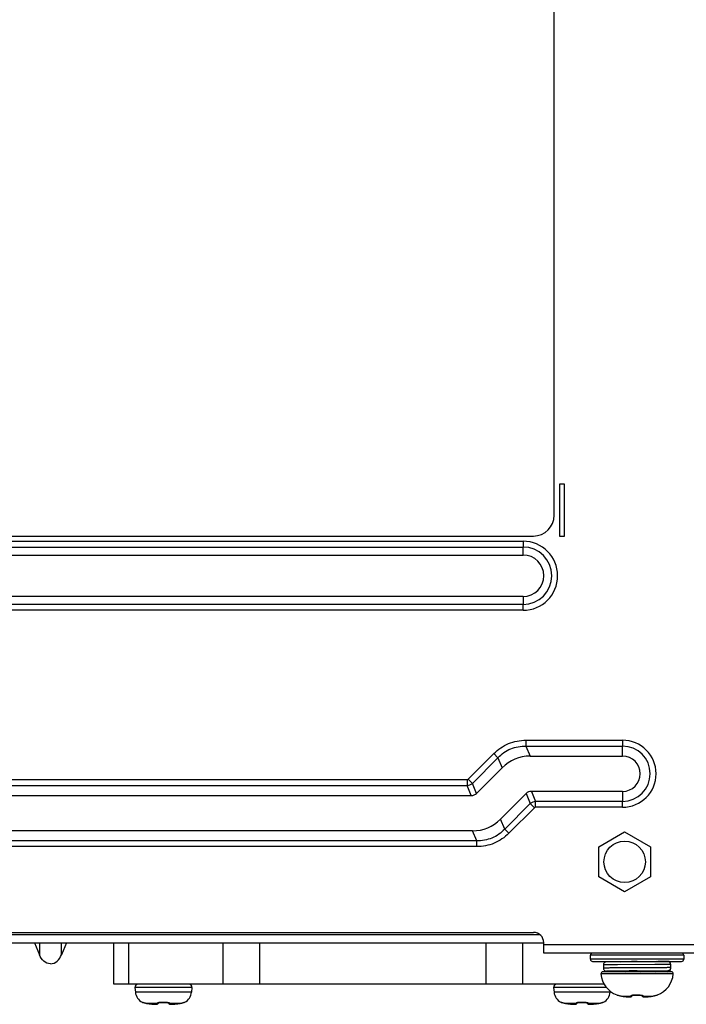
# Model space of a CAD drawing. Units: millimetres. Extents: x -8672 to -5228, y 53 to 1584.
# Drawn here: x -6107 to -6043, y 528 to 623 of the extents above; entities that cross this region are included whole.
import ezdxf

# ---------------------------------------------------------------- set-up
doc = ezdxf.new("R2010")
doc.units = ezdxf.units.MM
doc.header["$LTSCALE"] = 65.395
doc.layers.get('0').update_dxf_attribs({"linetype": 'CONTINUOUS'})
doc.layers.add('7_ALL_FEATURES', color=7, linetype='CONTINUOUS')

msp = doc.modelspace()

# ---------------------------------------------------------------- linework, layer by layer
at = {"color": 3, "linetype": 'Continuous'}
for p, q in [((-6152.615, 571.493), (-6058.615, 571.493)), ((-6058.615, 567.493), (-6152.615, 567.493)), ((-6058.336, 553.625), (-6049.015, 553.625)), ((-6058.336, 553.059), (-6057.936, 552.093)), ((-6058.336, 553.059), (-6049.015, 553.059)), ((-6049.015, 552.093), (-6049.015, 553.059)), ((-6063.911, 549.866), (-6061.436, 552.341)), ((-6063.511, 549.466), (-6061.036, 551.941)), ((-6061.036, 551.941), (-6060.636, 550.975)), ((-6057.936, 552.093), (-6049.015, 552.093)), ((-6063.111, 548.5), (-6060.636, 550.975)), ((-6146.019, 549.825), (-6064.011, 549.825)), ((-6146.019, 549.259), (-6064.011, 549.259)), ((-6063.611, 548.293), (-6064.011, 549.259)), ((-6063.111, 548.5), (-6063.511, 549.466)), ((-6146.419, 548.293), (-6063.611, 548.293)), ((-6058.317, 548.486), (-6060.791, 546.012)), ((-6058.317, 548.486), (-6057.917, 547.52)), ((-6057.817, 548.693), (-6057.417, 547.728)), ((-6049.015, 548.693), (-6057.817, 548.693)), ((-6049.015, 548.693), (-6049.015, 547.728)), ((-6057.917, 547.52), (-6060.391, 545.046)), ((-6057.517, 547.12), (-6059.991, 544.646)), ((-6049.015, 547.728), (-6057.417, 547.728)), ((-6049.015, 547.162), (-6057.417, 547.162)), ((-6060.391, 545.046), (-6060.791, 546.012)), ((-6063.491, 544.893), (-6146.539, 544.893)), ((-6063.091, 543.928), (-6063.491, 544.893)), ((-6063.091, 543.928), (-6146.939, 543.928)), ((-6063.091, 543.362), (-6146.939, 543.362)), ((-6105.756, 534.093), (-6105.273, 532.91)), ((-6105.273, 534.093), (-6105.273, 532.91)), ((-6103.157, 532.91), (-6103.157, 534.093)), ((-6102.674, 534.093), (-6103.157, 532.91))]:
    msp.add_line(p, q, dxfattribs=at)
at = {"color": 7, "linetype": 'Continuous'}
for p, q in [((-6058.336, 553.625), (-6058.336, 553.059)), ((-6049.015, 553.625), (-6049.015, 553.059)), ((-6061.436, 552.341), (-6061.036, 551.941)), ((-6064.011, 549.825), (-6064.011, 549.259)), ((-6063.911, 549.866), (-6063.511, 549.466)), ((-6057.517, 547.12), (-6057.917, 547.52)), ((-6057.417, 547.162), (-6057.417, 547.728)), ((-6049.015, 547.162), (-6049.015, 547.728)), ((-6059.991, 544.646), (-6060.391, 545.046)), ((-6051.315, 543.337), (-6048.815, 544.78)), ((-6048.815, 544.78), (-6046.315, 543.337)), ((-6063.091, 543.362), (-6063.091, 543.928)), ((-6051.315, 540.45), (-6051.315, 543.337)), ((-6046.315, 543.337), (-6046.315, 540.45)), ((-6048.815, 539.007), (-6051.315, 540.45)), ((-6046.315, 540.45), (-6048.815, 539.007)), ((-6052.115, 532.493), (-6052.115, 532.893)), ((-6043.115, 532.893), (-6052.115, 532.893)), ((-6043.115, 532.893), (-6043.115, 532.493)), ((-6043.115, 532.493), (-6052.115, 532.493)), ((-6051.915, 532.293), (-6043.315, 532.293)), ((-6050.865, 531.944), (-6050.865, 531.644)), ((-6050.516, 532.247), (-6050.54, 532.246)), ((-6050.487, 532.248), (-6050.516, 532.247)), ((-6050.431, 532.249), (-6050.487, 532.248)), ((-6050.303, 532.251), (-6050.431, 532.249)), ((-6050.082, 532.253), (-6050.303, 532.251)), ((-6049.657, 532.257), (-6050.082, 532.253)), ((-6048.73, 532.263), (-6049.657, 532.257)), ((-6045.898, 531.978), (-6049.506, 531.959)), ((-6049.269, 532.293), (-6049.218, 532.264)), ((-6049.215, 532.26), (-6049.215, 532.269)), ((-6047.62, 532.293), (-6047.998, 532.267)), ((-6047.615, 532.269), (-6047.607, 532.269)), ((-6047.607, 532.269), (-6047.58, 532.269)), ((-6045.693, 532.288), (-6045.702, 532.293)), ((-6044.667, 532.293), (-6045.568, 532.293)), ((-6044.367, 531.594), (-6044.367, 531.993)), ((-6044.125, 531.076), (-6051.105, 531.076)), ((-6044.324, 531.294), (-6050.906, 531.294)), ((-6050.505, 531.34), (-6050.472, 531.34)), ((-6050.472, 531.34), (-6050.384, 531.338)), ((-6050.384, 531.338), (-6050.146, 531.335)), ((-6050.146, 531.335), (-6049.381, 531.329)), ((-6049.333, 531.359), (-6049.669, 531.357)), ((-6049.669, 531.331), (-6049.386, 531.329)), ((-6049.34, 531.353), (-6049.442, 531.294)), ((-6047.619, 531.369), (-6047.615, 531.369)), ((-6047.619, 531.362), (-6047.615, 531.363)), ((-6047.615, 531.363), (-6047.493, 531.369)), ((-6046.75, 531.374), (-6046.201, 531.377)), ((-6046.201, 531.377), (-6045.346, 531.383)), ((-6045.875, 531.294), (-6045.727, 531.38)), ((-6045.568, 531.295), (-6045.568, 531.381)), ((-6044.667, 531.294), (-6045.568, 531.295)), ((-6045.346, 531.383), (-6045.052, 531.386)), ((-6045.052, 531.386), (-6044.875, 531.388)), ((-6044.875, 531.388), (-6044.775, 531.389)), ((-6044.775, 531.389), (-6044.722, 531.391)), ((-6044.722, 531.391), (-6044.695, 531.391)), ((-6096.064, 529.767), (-6096.025, 529.32)), ((-6090.566, 529.767), (-6096.064, 529.767)), ((-6090.605, 529.32), (-6096.025, 529.32)), ((-6090.566, 529.767), (-6090.605, 529.32)), ((-6055.664, 529.767), (-6055.625, 529.32)), ((-6050.56, 529.767), (-6055.664, 529.767)), ((-6050.205, 529.32), (-6055.625, 529.32)), ((-6050.198, 529.405), (-6050.205, 529.32)), ((-6095.367, 528.352), (-6095.366, 528.357)), ((-6095.304, 528.342), (-6095.302, 528.342)), ((-6095.303, 528.338), (-6095.3, 528.337)), ((-6095.3, 528.337), (-6095.284, 528.333)), ((-6095.284, 528.333), (-6095.274, 528.33)), ((-6095.274, 528.33), (-6095.212, 528.311)), ((-6095.256, 528.325), (-6095.236, 528.318)), ((-6095.213, 528.312), (-6095.186, 528.303)), ((-6095.187, 528.304), (-6095.157, 528.295)), ((-6095.158, 528.295), (-6095.125, 528.286)), ((-6095.127, 528.286), (-6095.091, 528.277)), ((-6095.093, 528.278), (-6095.055, 528.268)), ((-6095.057, 528.269), (-6095.017, 528.26)), ((-6095.019, 528.26), (-6094.978, 528.251)), ((-6094.98, 528.252), (-6094.962, 528.248)), ((-6094.964, 528.249), (-6094.962, 528.248)), ((-6094.964, 528.249), (-6094.962, 528.249)), ((-6094.962, 528.248), (-6094.956, 528.247)), ((-6094.962, 528.248), (-6094.956, 528.247)), ((-6094.956, 528.247), (-6094.931, 528.243)), ((-6094.931, 528.243), (-6094.924, 528.242)), ((-6094.926, 528.242), (-6094.924, 528.242)), ((-6093.922, 528.242), (-6094.926, 528.242)), ((-6094.926, 528.242), (-6094.924, 528.242)), ((-6094.266, 528.161), (-6094.265, 528.161)), ((-6094.266, 528.161), (-6094.265, 528.161)), ((-6094.265, 528.161), (-6094.213, 528.157)), ((-6094.214, 528.157), (-6094.155, 528.153)), ((-6094.156, 528.153), (-6094.103, 528.151)), ((-6094.105, 528.151), (-6094.058, 528.151)), ((-6094.06, 528.151), (-6094.02, 528.151)), ((-6094.022, 528.151), (-6093.988, 528.154)), ((-6093.887, 528.181), (-6093.843, 528.211)), ((-6093.843, 528.211), (-6093.843, 528.211)), ((-6093.774, 528.299), (-6093.769, 528.301)), ((-6093.773, 528.299), (-6093.774, 528.299)), ((-6093.769, 528.301), (-6093.751, 528.308)), ((-6093.751, 528.308), (-6093.72, 528.317)), ((-6093.722, 528.317), (-6093.68, 528.326)), ((-6093.681, 528.325), (-6093.628, 528.332)), ((-6093.63, 528.332), (-6093.569, 528.335)), ((-6093.571, 528.335), (-6093.524, 528.335)), ((-6093.524, 528.335), (-6093.391, 528.331)), ((-6093.391, 528.331), (-6093.24, 528.331)), ((-6093.24, 528.331), (-6093.106, 528.335)), ((-6092.881, 528.309), (-6092.863, 528.302)), ((-6092.863, 528.302), (-6092.859, 528.3)), ((-6091.705, 528.242), (-6092.709, 528.242)), ((-6092.643, 528.154), (-6092.608, 528.151)), ((-6092.61, 528.151), (-6092.57, 528.151)), ((-6092.572, 528.151), (-6092.526, 528.151)), ((-6092.527, 528.151), (-6092.474, 528.153)), ((-6092.476, 528.153), (-6092.416, 528.157)), ((-6092.417, 528.157), (-6092.366, 528.161)), ((-6092.364, 528.161), (-6092.366, 528.161)), ((-6092.366, 528.161), (-6092.364, 528.161)), ((-6091.706, 528.242), (-6091.7, 528.243)), ((-6091.705, 528.242), (-6091.706, 528.242)), ((-6091.706, 528.242), (-6091.705, 528.242)), ((-6091.7, 528.243), (-6091.674, 528.247)), ((-6091.674, 528.247), (-6091.668, 528.248)), ((-6091.668, 528.248), (-6091.654, 528.251)), ((-6091.668, 528.248), (-6091.654, 528.251)), ((-6091.666, 528.249), (-6091.668, 528.248)), ((-6091.668, 528.249), (-6091.666, 528.249)), ((-6091.347, 528.333), (-6091.333, 528.337)), ((-6091.333, 528.337), (-6091.328, 528.338)), ((-6091.264, 528.357), (-6091.263, 528.352)), ((-6054.967, 528.352), (-6054.966, 528.357)), ((-6054.904, 528.342), (-6054.902, 528.342)), ((-6054.903, 528.338), (-6054.9, 528.337)), ((-6054.9, 528.337), (-6054.884, 528.333)), ((-6054.884, 528.333), (-6054.874, 528.33)), ((-6054.874, 528.33), (-6054.812, 528.311)), ((-6054.856, 528.325), (-6054.836, 528.318)), ((-6054.813, 528.312), (-6054.786, 528.303)), ((-6054.787, 528.304), (-6054.757, 528.295)), ((-6054.758, 528.295), (-6054.725, 528.286)), ((-6054.727, 528.286), (-6054.691, 528.277)), ((-6054.693, 528.278), (-6054.655, 528.268)), ((-6054.657, 528.269), (-6054.617, 528.26)), ((-6054.619, 528.26), (-6054.578, 528.251)), ((-6054.58, 528.252), (-6054.562, 528.248)), ((-6054.564, 528.249), (-6054.562, 528.248)), ((-6054.564, 528.249), (-6054.562, 528.249)), ((-6054.562, 528.248), (-6054.556, 528.247)), ((-6054.556, 528.247), (-6054.531, 528.243)), ((-6054.531, 528.243), (-6054.524, 528.242)), ((-6054.526, 528.242), (-6054.524, 528.242)), ((-6053.522, 528.242), (-6054.526, 528.242)), ((-6054.526, 528.242), (-6054.524, 528.242)), ((-6053.866, 528.161), (-6053.865, 528.161)), ((-6053.866, 528.161), (-6053.865, 528.161)), ((-6053.865, 528.161), (-6053.813, 528.157)), ((-6053.814, 528.157), (-6053.755, 528.153)), ((-6053.756, 528.153), (-6053.703, 528.151)), ((-6053.705, 528.151), (-6053.658, 528.151)), ((-6053.66, 528.151), (-6053.62, 528.151)), ((-6053.622, 528.151), (-6053.588, 528.154)), ((-6053.443, 528.211), (-6053.443, 528.211)), ((-6053.374, 528.299), (-6053.369, 528.301)), ((-6053.373, 528.299), (-6053.374, 528.299)), ((-6053.369, 528.301), (-6053.351, 528.308)), ((-6053.351, 528.308), (-6053.32, 528.317)), ((-6053.322, 528.317), (-6053.28, 528.326)), ((-6053.281, 528.325), (-6053.228, 528.332)), ((-6053.23, 528.332), (-6053.169, 528.335)), ((-6053.171, 528.335), (-6053.124, 528.335)), ((-6053.124, 528.335), (-6052.991, 528.331)), ((-6052.991, 528.331), (-6052.84, 528.331)), ((-6052.84, 528.331), (-6052.706, 528.335)), ((-6052.481, 528.309), (-6052.463, 528.302)), ((-6052.463, 528.302), (-6052.459, 528.3)), ((-6051.305, 528.242), (-6052.309, 528.242)), ((-6052.243, 528.154), (-6052.208, 528.151)), ((-6052.21, 528.151), (-6052.17, 528.151)), ((-6052.172, 528.151), (-6052.126, 528.151)), ((-6052.127, 528.151), (-6052.074, 528.153)), ((-6052.076, 528.153), (-6052.016, 528.157)), ((-6052.017, 528.157), (-6051.966, 528.161)), ((-6051.964, 528.161), (-6051.966, 528.161)), ((-6051.966, 528.161), (-6051.964, 528.161)), ((-6051.306, 528.242), (-6051.3, 528.243)), ((-6051.305, 528.242), (-6051.306, 528.242)), ((-6051.306, 528.242), (-6051.305, 528.242)), ((-6051.3, 528.243), (-6051.274, 528.247)), ((-6051.274, 528.247), (-6051.268, 528.248)), ((-6051.268, 528.248), (-6051.254, 528.251)), ((-6051.268, 528.248), (-6051.254, 528.251)), ((-6051.266, 528.249), (-6051.268, 528.248)), ((-6051.268, 528.249), (-6051.266, 528.249)), ((-6050.947, 528.333), (-6050.933, 528.337)), ((-6050.933, 528.337), (-6050.928, 528.338)), ((-6050.864, 528.357), (-6050.863, 528.352)), ((-6049.58, 529.049), (-6049.578, 529.052)), ((-6049.524, 529.04), (-6049.507, 529.037)), ((-6049.524, 529.04), (-6049.524, 529.04)), ((-6049.524, 529.04), (-6049.524, 529.04)), ((-6049.507, 529.037), (-6049.495, 529.034)), ((-6049.497, 529.034), (-6049.476, 529.029)), ((-6049.479, 529.03), (-6049.426, 529.017)), ((-6049.429, 529.017), (-6049.326, 528.991)), ((-6049.329, 528.992), (-6049.287, 528.981)), ((-6049.29, 528.982), (-6049.245, 528.971)), ((-6049.249, 528.972), (-6049.202, 528.961)), ((-6049.205, 528.962), (-6049.19, 528.958)), ((-6049.192, 528.96), (-6049.19, 528.958)), ((-6049.192, 528.96), (-6049.19, 528.959)), ((-6049.19, 528.958), (-6049.127, 528.945)), ((-6049.127, 528.945), (-6049.035, 528.928)), ((-6049.035, 528.928), (-6048.968, 528.917)), ((-6048.969, 528.918), (-6048.968, 528.917)), ((-6048.236, 528.918), (-6048.969, 528.918)), ((-6048.968, 528.917), (-6048.839, 528.9)), ((-6048.839, 528.9), (-6048.684, 528.881)), ((-6048.684, 528.881), (-6048.554, 528.867)), ((-6048.556, 528.868), (-6048.554, 528.867)), ((-6048.554, 528.867), (-6048.5, 528.862)), ((-6048.5, 528.862), (-6048.431, 528.858)), ((-6048.5, 528.862), (-6048.498, 528.862)), ((-6048.434, 528.858), (-6048.373, 528.856)), ((-6048.376, 528.856), (-6048.325, 528.856)), ((-6048.328, 528.856), (-6048.287, 528.858)), ((-6048.287, 528.858), (-6048.251, 528.863)), ((-6048.165, 528.894), (-6048.129, 528.92)), ((-6048.13, 528.92), (-6048.11, 528.94)), ((-6048.13, 528.92), (-6048.129, 528.92)), ((-6048.11, 528.94), (-6048.086, 528.967)), ((-6048.086, 528.967), (-6048.065, 528.992)), ((-6048.066, 529.008), (-6048.065, 529.009)), ((-6048.065, 529.009), (-6048.061, 529.01)), ((-6048.065, 528.992), (-6048.054, 529.007)), ((-6048.065, 528.992), (-6048.054, 529.007)), ((-6048.061, 529.01), (-6048.053, 529.014)), ((-6048.054, 529.007), (-6048.049, 529.015)), ((-6048.053, 529.014), (-6048.041, 529.017)), ((-6048.048, 529.015), (-6048.026, 529.021)), ((-6048.026, 529.021), (-6047.984, 529.03)), ((-6047.984, 529.03), (-6047.929, 529.036)), ((-6047.929, 529.036), (-6047.864, 529.039)), ((-6047.864, 529.039), (-6047.822, 529.038)), ((-6047.822, 529.038), (-6047.693, 529.036)), ((-6047.693, 529.036), (-6047.538, 529.036)), ((-6047.538, 529.036), (-6047.409, 529.038)), ((-6047.409, 529.038), (-6047.366, 529.039)), ((-6047.409, 529.038), (-6047.366, 529.039)), ((-6047.366, 529.039), (-6047.301, 529.036)), ((-6047.301, 529.036), (-6047.246, 529.03)), ((-6047.246, 529.03), (-6047.204, 529.021)), ((-6047.204, 529.021), (-6047.182, 529.015)), ((-6047.182, 529.015), (-6047.177, 529.007)), ((-6047.182, 529.015), (-6047.177, 529.014)), ((-6047.177, 529.014), (-6047.17, 529.011)), ((-6047.177, 529.007), (-6047.166, 528.992)), ((-6047.166, 528.992), (-6047.145, 528.967)), ((-6047.145, 528.967), (-6047.12, 528.94)), ((-6047.12, 528.94), (-6047.101, 528.92)), ((-6047.101, 528.92), (-6047.071, 528.897)), ((-6047.101, 528.92), (-6047.101, 528.92)), ((-6046.261, 528.918), (-6046.994, 528.918)), ((-6046.983, 528.863), (-6046.946, 528.858)), ((-6046.857, 528.856), (-6046.796, 528.858)), ((-6046.799, 528.858), (-6046.731, 528.862)), ((-6046.732, 528.862), (-6046.676, 528.867)), ((-6046.731, 528.862), (-6046.676, 528.867)), ((-6046.676, 528.867), (-6046.546, 528.881)), ((-6046.674, 528.868), (-6046.676, 528.867)), ((-6046.546, 528.881), (-6046.391, 528.9)), ((-6046.391, 528.9), (-6046.263, 528.917)), ((-6046.263, 528.917), (-6046.195, 528.928)), ((-6046.261, 528.918), (-6046.263, 528.917)), ((-6046.195, 528.928), (-6046.103, 528.945)), ((-6046.103, 528.945), (-6046.04, 528.958)), ((-6046.04, 528.958), (-6046.027, 528.962)), ((-6046.038, 528.96), (-6046.04, 528.958)), ((-6046.04, 528.959), (-6046.038, 528.96)), ((-6045.723, 529.037), (-6045.707, 529.04)), ((-6045.707, 529.04), (-6045.706, 529.04)), ((-6045.652, 529.052), (-6045.65, 529.049))]:
    msp.add_line(p, q, dxfattribs=at)
for points in [[(-6050.54, 532.246), (-6050.55, 532.246), (-6050.559, 532.245), (-6050.567, 532.245), (-6050.575, 532.244), (-6050.584, 532.244), (-6050.595, 532.243), (-6050.609, 532.241), (-6050.632, 532.236), (-6050.665, 532.227), (-6050.707, 532.208), (-6050.749, 532.181), (-6050.789, 532.144), (-6050.823, 532.098), (-6050.848, 532.043), (-6050.863, 531.982), (-6050.865, 531.944)], [(-6047.607, 532.269), (-6047.737, 532.268), (-6047.843, 532.268), (-6047.948, 532.267), (-6048.051, 532.266), (-6048.153, 532.266), (-6048.73, 532.263)], [(-6050.865, 531.644), (-6050.863, 531.609), (-6050.851, 531.552), (-6050.829, 531.5), (-6050.799, 531.456), (-6050.764, 531.419), (-6050.725, 531.39), (-6050.686, 531.369), (-6050.649, 531.356), (-6050.619, 531.348), (-6050.6, 531.345), (-6050.587, 531.344), (-6050.578, 531.343), (-6050.569, 531.343), (-6050.561, 531.342), (-6050.552, 531.342), (-6050.542, 531.342), (-6050.531, 531.341), (-6050.505, 531.34)], [(-6047.619, 531.369), (-6047.582, 531.369), (-6047.473, 531.37), (-6047.366, 531.37), (-6047.259, 531.371), (-6047.154, 531.371), (-6047.051, 531.372), (-6046.75, 531.374)], [(-6044.695, 531.391), (-6044.684, 531.392), (-6044.674, 531.392), (-6044.665, 531.393), (-6044.656, 531.393), (-6044.647, 531.394), (-6044.636, 531.395), (-6044.62, 531.397)], [(-6093.99, 528.153), (-6093.959, 528.157), (-6093.926, 528.165), (-6093.887, 528.181)], [(-6093.988, 528.154), (-6093.957, 528.158), (-6093.923, 528.166), (-6093.883, 528.183), (-6093.845, 528.21)], [(-6093.106, 528.335), (-6093.062, 528.335), (-6093.002, 528.332), (-6092.952, 528.326), (-6092.911, 528.317)], [(-6092.911, 528.317), (-6092.88, 528.308), (-6092.869, 528.304)], [(-6092.788, 528.211), (-6092.747, 528.183), (-6092.707, 528.166), (-6092.673, 528.158), (-6092.643, 528.154)], [(-6092.786, 528.21), (-6092.744, 528.181), (-6092.705, 528.165), (-6092.671, 528.157), (-6092.641, 528.153)], [(-6091.654, 528.251), (-6091.616, 528.259), (-6091.579, 528.267), (-6091.545, 528.276), (-6091.512, 528.284), (-6091.481, 528.293), (-6091.453, 528.301), (-6091.427, 528.309), (-6091.364, 528.328)], [(-6091.364, 528.328), (-6091.349, 528.332), (-6091.347, 528.333)], [(-6053.59, 528.153), (-6053.559, 528.157), (-6053.526, 528.165), (-6053.487, 528.181), (-6053.443, 528.211)], [(-6053.588, 528.154), (-6053.557, 528.158), (-6053.523, 528.166), (-6053.483, 528.183), (-6053.445, 528.21)], [(-6052.706, 528.335), (-6052.662, 528.335), (-6052.602, 528.332), (-6052.552, 528.326), (-6052.511, 528.317)], [(-6052.511, 528.317), (-6052.48, 528.308), (-6052.469, 528.304)], [(-6052.388, 528.211), (-6052.347, 528.183), (-6052.307, 528.166), (-6052.273, 528.158), (-6052.243, 528.154)], [(-6052.386, 528.21), (-6052.344, 528.181), (-6052.305, 528.165), (-6052.271, 528.157), (-6052.241, 528.153)], [(-6051.254, 528.251), (-6051.216, 528.259), (-6051.179, 528.267), (-6051.145, 528.276), (-6051.112, 528.284), (-6051.081, 528.293), (-6051.053, 528.301), (-6051.027, 528.309), (-6050.964, 528.328)], [(-6050.964, 528.328), (-6050.949, 528.332), (-6050.947, 528.333)], [(-6048.325, 528.856), (-6048.284, 528.858), (-6048.247, 528.863), (-6048.207, 528.874), (-6048.162, 528.896)], [(-6048.251, 528.863), (-6048.211, 528.873), (-6048.165, 528.894)], [(-6047.071, 528.897), (-6047.024, 528.874), (-6046.983, 528.863)], [(-6047.068, 528.896), (-6047.066, 528.894), (-6047.019, 528.873), (-6046.98, 528.863), (-6046.943, 528.858), (-6046.902, 528.856)], [(-6046.946, 528.858), (-6046.905, 528.856), (-6046.854, 528.856)], [(-6046.027, 528.962), (-6045.982, 528.972), (-6045.939, 528.982), (-6045.899, 528.992), (-6045.77, 529.025)], [(-6045.77, 529.025), (-6045.747, 529.031), (-6045.729, 529.035), (-6045.723, 529.037)]]:
    msp.add_lwpolyline(points, dxfattribs=at)
at = {"color": 3, "linetype": 'Continuous'}
msp.add_circle((-6048.815, 541.893), 2, dxfattribs=at)
for centre, radius in [((-6058.615, 569.493), 2), ((-6049.015, 550.393), 3.231), ((-6049.015, 550.393), 2.666), ((-6049.015, 550.393), 1.7)]:
    msp.add_arc(centre, radius, 270, 90, dxfattribs=at)
at = {"color": 7, "linetype": 'Continuous'}
for centre, radius, start, end in [((-6051.915, 532.893), 0.2, 90, 180), ((-6043.315, 532.893), 0.2, 0, 90), ((-6051.915, 532.493), 0.2, 180, 270), ((-6051.667, 1383.793), 851.534, 270.273182, 270.410533), ((-6044.667, 531.993), 0.3, 0.01303, 90.02772), ((-6043.315, 532.493), 0.2, 270, 0), ((-6050.906, 531.094), 0.2, 90, 185.19438), ((-6048.706, 531.294), 2.409, 185.19438, 248.72515), ((-6046.524, 531.294), 2.409, 291.27485, 354.80562), ((-6044.667, 531.594), 0.3, 269.97227, 359.987), ((-6044.667, 531.693), 0.3, 279.01923, 359.98647), ((-6044.324, 531.094), 0.2, 354.80562, 90), ((-6095.765, 529.793), 0.3, 90, 185), ((-6090.865, 529.793), 0.3, 355, 90), ((-6055.365, 529.793), 0.3, 90, 185), ((-6094.829, 529.425), 1.2, 185, 243.37116), ((-6091.801, 529.425), 1.2, 296.62884, 355), ((-6054.429, 529.425), 1.2, 185, 243.37116), ((-6051.401, 529.425), 1.2, 296.62884, 355), ((-6095.278, 528.531), 0.2, 243.37116, 268.29245), ((-6095.275, 528.536), 0.201, 243.0331, 259.90908), ((-6095.275, 528.534), 0.199, 259.94809, 261.93455), ((-6095.275, 528.534), 0.199, 261.93408, 262.7343), ((-6094.705, 529.613), 1.388, 259.32856, 260.0694), ((-6094.705, 529.617), 1.392, 260.06952, 260.87211), ((-6093.382, 538.076), 9.954, 261.088, 264.91421), ((-6093.386, 538.062), 9.939, 261.09416, 261.47467), ((-6093.385, 538.064), 9.942, 261.47467, 261.95265), ((-6093.385, 538.069), 9.946, 261.95268, 262.80824), ((-6093.384, 538.072), 9.95, 262.80822, 263.21176), ((-6093.384, 538.077), 9.954, 263.2118, 264.09096), ((-6093.383, 538.08), 9.958, 264.09094, 264.45294), ((-6093.383, 538.083), 9.961, 264.45295, 264.91401), ((-6093.997, 531.187), 3.037, 264.93775, 265.35915), ((-6093.975, 528.358), 0.197, 265.53922, 311.84985), ((-6094.389, 528.374), 0.486, 344.24686, 345.06901), ((-6094.373, 528.753), 0.76, 321.83896, 322.90029), ((-6093.904, 528.436), 0.193, 313.70832, 316.19037), ((-6094.409, 528.78), 0.804, 322.89826, 323.70922), ((-6093.315, 532.989), 4.638, 267.40081, 272.59919), ((-6092.219, 528.781), 0.807, 216.29127, 216.99935), ((-6092.726, 528.436), 0.193, 223.77223, 225.82409), ((-6092.255, 528.754), 0.762, 216.99534, 218.15988), ((-6092.656, 528.358), 0.197, 228.09292, 274.46088), ((-6092.241, 528.374), 0.486, 194.93108, 195.75305), ((-6092.634, 531.186), 3.036, 274.63814, 275.06229), ((-6093.249, 538.081), 9.959, 275.08594, 276.36099), ((-6093.247, 538.083), 9.961, 275.08599, 275.54583), ((-6093.247, 538.08), 9.958, 275.54584, 275.90818), ((-6093.247, 538.077), 9.954, 275.90815, 276.78812), ((-6093.248, 538.073), 9.951, 276.36103, 277.63677), ((-6093.246, 538.072), 9.95, 276.78816, 277.19147), ((-6093.246, 538.069), 9.946, 277.19145, 278.04739), ((-6093.247, 538.065), 9.944, 277.6368, 278.91318), ((-6093.245, 538.064), 9.942, 278.04743, 278.52532), ((-6093.245, 538.062), 9.939, 278.52533, 278.90584), ((-6091.926, 529.617), 1.392, 279.12788, 279.93049), ((-6091.925, 529.613), 1.388, 279.9306, 280.67146), ((-6091.353, 528.531), 0.2, 271.70323, 296.62884), ((-6089.877, 523.736), 4.828, 107.4867, 107.69292), ((-6091.355, 528.534), 0.199, 277.24438, 277.82711), ((-6091.355, 528.534), 0.199, 277.82649, 280.05047), ((-6091.356, 528.536), 0.201, 280.08965, 296.96549), ((-6054.878, 528.531), 0.2, 243.37116, 268.29245), ((-6054.875, 528.536), 0.201, 243.0331, 259.90908), ((-6054.875, 528.534), 0.199, 259.94809, 261.93455), ((-6054.875, 528.534), 0.199, 261.93408, 262.7343), ((-6054.305, 529.613), 1.388, 259.32856, 260.0694), ((-6054.305, 529.617), 1.392, 260.06952, 260.87211), ((-6052.982, 538.076), 9.954, 261.088, 264.91421), ((-6052.986, 538.062), 9.939, 261.09416, 261.47467), ((-6052.985, 538.064), 9.942, 261.47467, 261.95265), ((-6052.985, 538.069), 9.946, 261.95268, 262.80824), ((-6052.984, 538.072), 9.95, 262.80822, 263.21176), ((-6052.984, 538.077), 9.954, 263.2118, 264.09096), ((-6052.983, 538.08), 9.958, 264.09094, 264.45294), ((-6052.983, 538.083), 9.961, 264.45295, 264.91401), ((-6053.597, 531.187), 3.037, 264.93775, 265.35915), ((-6053.575, 528.358), 0.197, 265.53922, 311.84985), ((-6053.989, 528.374), 0.486, 344.24686, 345.06901), ((-6053.973, 528.753), 0.76, 321.83896, 322.90029), ((-6053.504, 528.436), 0.193, 313.70832, 316.19037), ((-6054.009, 528.78), 0.804, 322.89825, 323.70922), ((-6052.915, 532.989), 4.638, 267.40081, 272.59919), ((-6051.819, 528.781), 0.807, 216.29127, 216.99935), ((-6052.326, 528.436), 0.193, 223.77223, 225.82409), ((-6051.855, 528.754), 0.762, 216.99534, 218.15988), ((-6052.256, 528.358), 0.197, 228.09292, 274.46088), ((-6051.841, 528.374), 0.486, 194.93108, 195.75305), ((-6052.234, 531.186), 3.036, 274.63814, 275.06229), ((-6052.849, 538.081), 9.959, 275.08594, 276.36099), ((-6052.847, 538.083), 9.961, 275.08599, 275.54583), ((-6052.847, 538.08), 9.958, 275.54584, 275.90818), ((-6052.847, 538.077), 9.954, 275.90815, 276.78812), ((-6052.848, 538.073), 9.951, 276.36103, 277.63677), ((-6052.846, 538.072), 9.95, 276.78816, 277.19147), ((-6052.846, 538.069), 9.946, 277.19145, 278.04739), ((-6052.847, 538.065), 9.944, 277.6368, 278.91318), ((-6052.845, 538.064), 9.942, 278.04743, 278.52532), ((-6052.845, 538.062), 9.939, 278.52533, 278.90584), ((-6051.526, 529.617), 1.392, 279.12788, 279.93049), ((-6051.525, 529.613), 1.388, 279.9306, 280.67146), ((-6050.953, 528.531), 0.2, 271.70323, 296.62884), ((-6049.477, 523.736), 4.828, 107.4867, 107.69292), ((-6050.955, 528.534), 0.199, 277.24438, 277.82711), ((-6050.955, 528.534), 0.199, 277.82649, 280.05047), ((-6050.956, 528.536), 0.201, 280.08965, 296.96549), ((-6049.508, 529.235), 0.2, 248.72515, 270.15014), ((-6049.505, 529.24), 0.201, 248.63412, 264.55569), ((-6049.889, 527.537), 1.549, 76.39409, 76.62445), ((-6049.505, 529.237), 0.199, 264.57744, 266.45365), ((-6048.558, 531.729), 2.841, 257.14353, 261.67864), ((-6047.684, 537.803), 8.978, 261.76854, 264.42527), ((-6047.931, 528.406), 0.642, 102.60906, 103.31478), ((-6047.615, 535.387), 6.338, 268.11993, 271.88007), ((-6046.966, 529.064), 0.197, 226.95113, 239.70397), ((-6046.967, 529.063), 0.195, 239.72862, 242.50901), ((-6047.547, 537.803), 8.978, 275.57473, 278.23146), ((-6046.672, 531.729), 2.841, 278.32135, 282.85648), ((-6045.723, 529.235), 0.2, 269.85855, 291.27485), ((-6045.725, 529.237), 0.199, 273.54287, 275.63695), ((-6045.726, 529.24), 0.201, 275.65611, 291.36257), ((-6045.344, 527.545), 1.541, 103.38468, 103.58467)]:
    msp.add_arc(centre, radius, start, end, dxfattribs=at)
at = {"color": 3, "linetype": 'Continuous'}
for centre, major_axis, start_param, end_param in [((-6056.355, 544.457), (-3.045, 7.352), -0.274014, 0.274014), ((-6063.904, 549.707), (-0.564, 1.361), 2.867578, 3.415607), ((-6057.524, 547.279), (0.564, -1.361), 2.867578, 3.415607), ((-6065.073, 552.53), (-3.045, 7.352), -3.415607, -2.867578)]:
    msp.add_ellipse(centre, major_axis=major_axis, ratio=0.678598, start_param=start_param, end_param=end_param, dxfattribs=at)
for points, knots in [([(-6061.436, 552.341), (-6061.033, 552.744), (-6060.064, 553.411), (-6058.907, 553.625), (-6058.336, 553.625)], [0, 0, 0, 0, 0.500001, 1, 1, 1, 1]), ([(-6061.036, 551.941), (-6060.694, 552.303), (-6059.854, 552.904), (-6058.835, 553.073), (-6058.336, 553.059)], [0, 0, 0, 0, 0.500001, 1, 1, 1, 1]), ([(-6060.391, 545.046), (-6060.734, 544.684), (-6061.574, 544.083), (-6062.593, 543.914), (-6063.091, 543.928)], [0, 0, 0, 0, 0.500001, 1, 1, 1, 1]), ([(-6059.991, 544.646), (-6060.395, 544.242), (-6061.364, 543.576), (-6062.521, 543.362), (-6063.091, 543.362)], [0, 0, 0, 0, 0.500001, 1, 1, 1, 1]), ([(-6104.215, 532.057), (-6104.451, 532.047), (-6104.928, 532.277), (-6105.184, 532.69), (-6105.273, 532.91)], [0, 0, 0, 0, 0.497814, 1, 1, 1, 1]), ([(-6104.215, 532.057), (-6103.98, 532.057), (-6103.502, 532.271), (-6103.247, 532.69), (-6103.157, 532.91)], [0, 0, 0, 0, 0.497466, 1, 1, 1, 1])]:
    msp.add_open_spline(points, degree=3, knots=knots, dxfattribs=at)
for points in [[(-6064.011, 549.825), (-6063.975, 549.825), (-6063.937, 549.841), (-6063.911, 549.866)], [(-6064.011, 549.259), (-6063.833, 549.288), (-6063.657, 549.361), (-6063.511, 549.466)], [(-6057.417, 547.728), (-6057.595, 547.698), (-6057.771, 547.626), (-6057.917, 547.52)], [(-6057.417, 547.162), (-6057.453, 547.162), (-6057.491, 547.146), (-6057.517, 547.12)]]:
    msp.add_open_spline(points, degree=3, dxfattribs=at)
at = {"color": 7, "linetype": 'Continuous'}
for points, knots in [([(-6049.506, 531.959), (-6049.606, 531.958), (-6049.795, 531.957), (-6050.063, 531.955), (-6050.265, 531.954), (-6050.409, 531.952), (-6050.502, 531.951), (-6050.585, 531.95), (-6050.658, 531.95), (-6050.719, 531.949), (-6050.77, 531.948), (-6050.806, 531.947), (-6050.828, 531.946), (-6050.841, 531.946), (-6050.851, 531.945), (-6050.859, 531.945), (-6050.862, 531.944), (-6050.865, 531.944), (-6050.865, 531.944)], [0, 0, 0, 0, 0.220545, 0.4184, 0.590779, 0.666645, 0.735257, 0.796382, 0.849801, 0.895322, 0.932795, 0.962077, 0.973616, 0.983074, 0.990443, 0.995716, 0.998892, 1, 1, 1, 1]), ([(-6049.215, 532.269), (-6049.215, 532.274), (-6049.206, 532.282), (-6049.193, 532.288), (-6049.183, 532.291), (-6049.177, 532.293)], [0, 0, 0, 0, 0.332568, 0.619797, 1, 1, 1, 1]), ([(-6047.58, 532.269), (-6047.195, 532.272), (-6046.662, 532.276), (-6046.032, 532.283), (-6045.787, 532.286), (-6045.689, 532.288)], [0, 0, 0, 0, 0.610754, 0.844204, 1, 1, 1, 1]), ([(-6044.367, 531.993), (-6044.371, 531.993), (-6044.383, 531.992), (-6044.407, 531.991), (-6044.444, 531.99), (-6044.517, 531.989), (-6044.636, 531.987), (-6044.813, 531.985), (-6045.032, 531.983), (-6045.29, 531.981), (-6045.583, 531.979), (-6045.789, 531.978), (-6045.898, 531.978)], [0, 0, 0, 0, 0.008043, 0.024049, 0.047972, 0.079723, 0.166196, 0.282168, 0.425891, 0.595198, 0.787536, 1, 1, 1, 1]), ([(-6045.689, 532.288), (-6045.673, 532.289), (-6045.645, 532.289), (-6045.609, 532.29), (-6045.585, 532.292), (-6045.572, 532.292), (-6045.568, 532.293)], [0, 0, 0, 0, 0.388836, 0.686139, 0.890181, 1, 1, 1, 1]), ([(-6044.667, 532.293), (-6044.675, 532.292), (-6044.699, 532.292), (-6044.749, 532.29), (-6044.826, 532.289), (-6044.928, 532.287), (-6045.055, 532.285), (-6045.27, 532.283), (-6045.443, 532.282), (-6045.566, 532.281)], [0, 0, 0, 0, 0.025867, 0.081728, 0.167097, 0.281193, 0.422955, 0.591085, 1, 1, 1, 1]), ([(-6044.367, 531.693), (-6044.37, 531.693), (-6044.378, 531.692), (-6044.405, 531.691), (-6044.457, 531.69), (-6044.542, 531.688), (-6044.656, 531.687), (-6044.799, 531.685), (-6044.967, 531.684), (-6045.161, 531.682), (-6045.464, 531.68), (-6045.889, 531.678), (-6046.444, 531.675), (-6047.044, 531.672), (-6047.665, 531.669), (-6048.284, 531.666), (-6048.788, 531.663), (-6049.173, 531.661), (-6049.441, 531.659), (-6049.692, 531.658), (-6049.924, 531.656), (-6050.133, 531.655), (-6050.319, 531.653), (-6050.459, 531.652), (-6050.557, 531.651), (-6050.62, 531.65), (-6050.676, 531.649), (-6050.725, 531.648), (-6050.767, 531.648), (-6050.801, 531.647), (-6050.825, 531.646), (-6050.841, 531.646), (-6050.849, 531.645), (-6050.856, 531.645), (-6050.861, 531.645), (-6050.863, 531.644), (-6050.865, 531.644), (-6050.865, 531.644)], [0, 0, 0, 0, 0.001344, 0.003862, 0.012402, 0.025544, 0.043165, 0.065098, 0.091136, 0.121034, 0.154509, 0.230896, 0.317418, 0.410815, 0.507568, 0.604032, 0.69657, 0.740268, 0.781697, 0.820464, 0.856204, 0.88858, 0.917285, 0.942049, 0.952878, 0.962638, 0.971304, 0.978856, 0.985279, 0.990554, 0.99467, 0.996291, 0.99762, 0.998654, 0.999394, 0.999841, 1, 1, 1, 1]), ([(-6049.669, 531.357), (-6049.796, 531.356), (-6049.974, 531.354), (-6050.196, 531.352), (-6050.321, 531.35), (-6050.429, 531.349), (-6050.49, 531.348), (-6050.599, 531.344), (-6050.49, 531.34), (-6050.429, 531.339), (-6050.321, 531.337), (-6050.196, 531.336), (-6049.974, 531.333), (-6049.796, 531.332), (-6049.669, 531.331)], [0, 0, 0, 0, 0.212017, 0.298142, 0.369815, 0.42632, 0.467096, 0.500001, 0.532906, 0.573682, 0.630186, 0.701859, 0.787983, 1, 1, 1, 1]), ([(-6049.665, 531.344), (-6049.665, 531.344), (-6049.663, 531.344), (-6049.659, 531.345), (-6049.653, 531.346), (-6049.644, 531.346), (-6049.632, 531.347), (-6049.611, 531.347), (-6049.579, 531.348), (-6049.534, 531.35), (-6049.478, 531.351), (-6049.413, 531.352), (-6049.367, 531.352), (-6049.342, 531.353)], [0, 0, 0, 0, 0.004371, 0.016513, 0.036614, 0.064672, 0.10065, 0.144504, 0.255656, 0.397578, 0.569535, 0.770695, 1, 1, 1, 1]), ([(-6049.375, 531.335), (-6049.397, 531.336), (-6049.439, 531.336), (-6049.497, 531.337), (-6049.547, 531.338), (-6049.588, 531.339), (-6049.617, 531.34), (-6049.635, 531.341), (-6049.646, 531.342), (-6049.654, 531.342), (-6049.66, 531.343), (-6049.663, 531.343), (-6049.665, 531.343), (-6049.665, 531.344)], [0, 0, 0, 0, 0.229811, 0.431145, 0.603065, 0.744838, 0.855784, 0.899544, 0.935439, 0.963429, 0.98348, 0.995601, 1, 1, 1, 1]), ([(-6049.342, 531.353), (-6049.095, 531.356), (-6048.521, 531.362), (-6047.947, 531.366), (-6047.619, 531.369)], [0, 0, 0, 0, 0.429998, 1, 1, 1, 1]), ([(-6047.619, 531.369), (-6047.771, 531.368), (-6048.342, 531.365), (-6048.914, 531.362), (-6049.333, 531.359)], [0, 0, 0, 0, 0.265798, 1, 1, 1, 1]), ([(-6048.774, 531.294), (-6048.686, 531.3), (-6048.302, 531.325), (-6047.916, 531.346), (-6047.619, 531.362)], [0, 0, 0, 0, 0.228443, 1, 1, 1, 1]), ([(-6047.278, 531.294), (-6047.044, 531.307), (-6046.624, 531.332), (-6046.204, 531.361), (-6046.019, 531.378)], [0, 0, 0, 0, 0.557827, 1, 1, 1, 1]), ([(-6045.568, 531.295), (-6045.577, 531.296), (-6045.606, 531.297), (-6045.664, 531.299), (-6045.752, 531.301), (-6045.82, 531.302), (-6045.859, 531.302)], [0, 0, 0, 0, 0.095758, 0.2966, 0.599529, 1, 1, 1, 1]), ([(-6095.366, 528.357), (-6095.366, 528.357), (-6095.364, 528.358), (-6095.359, 528.357), (-6095.347, 528.355), (-6095.328, 528.35), (-6095.313, 528.345), (-6095.304, 528.342)], [0, 0, 0, 0, 0.024592, 0.074726, 0.265448, 0.576274, 1, 1, 1, 1]), ([(-6095.302, 528.342), (-6095.253, 528.326), (-6095.142, 528.29), (-6095.029, 528.261), (-6094.964, 528.249)], [0, 0, 0, 0, 0.437414, 1, 1, 1, 1]), ([(-6094.242, 528.159), (-6094.211, 528.157), (-6094.166, 528.154), (-6094.109, 528.152), (-6094.072, 528.152), (-6094.042, 528.152), (-6094.018, 528.154), (-6094.001, 528.157), (-6093.992, 528.159), (-6093.99, 528.161)], [0, 0, 0, 0, 0.369358, 0.533518, 0.678151, 0.799548, 0.894717, 0.961613, 1, 1, 1, 1]), ([(-6093.99, 528.161), (-6093.984, 528.167), (-6093.959, 528.191), (-6093.937, 528.22), (-6093.922, 528.242)], [0, 0, 0, 0, 0.217981, 1, 1, 1, 1]), ([(-6093.922, 528.242), (-6093.894, 528.24), (-6093.838, 528.248), (-6093.79, 528.277), (-6093.77, 528.296)], [0, 0, 0, 0, 0.501769, 1, 1, 1, 1]), ([(-6093.92, 528.249), (-6093.918, 528.256), (-6093.906, 528.271), (-6093.879, 528.292), (-6093.837, 528.313), (-6093.803, 528.324), (-6093.784, 528.33)], [0, 0, 0, 0, 0.132537, 0.340113, 0.630003, 1, 1, 1, 1]), ([(-6093.92, 528.249), (-6093.893, 528.247), (-6093.839, 528.253), (-6093.791, 528.28), (-6093.772, 528.297)], [0, 0, 0, 0, 0.502289, 1, 1, 1, 1]), ([(-6093.784, 528.33), (-6093.745, 528.341), (-6093.659, 528.357), (-6093.572, 528.359), (-6093.525, 528.357)], [0, 0, 0, 0, 0.465894, 1, 1, 1, 1]), ([(-6093.525, 528.357), (-6093.525, 528.353), (-6093.525, 528.348), (-6093.525, 528.341), (-6093.525, 528.338), (-6093.525, 528.335), (-6093.524, 528.335)], [0, 0, 0, 0, 0.428815, 0.741179, 0.931686, 1, 1, 1, 1]), ([(-6093.105, 528.357), (-6093.105, 528.353), (-6093.105, 528.348), (-6093.105, 528.341), (-6093.106, 528.338), (-6093.106, 528.335), (-6093.106, 528.335)], [0, 0, 0, 0, 0.428794, 0.741151, 0.931666, 1, 1, 1, 1]), ([(-6093.105, 528.357), (-6093.054, 528.359), (-6092.959, 528.356), (-6092.849, 528.333), (-6092.78, 528.307), (-6092.745, 528.287), (-6092.722, 528.269), (-6092.712, 528.255), (-6092.71, 528.249)], [0, 0, 0, 0, 0.364152, 0.67167, 0.791924, 0.886355, 0.954854, 1, 1, 1, 1]), ([(-6092.709, 528.242), (-6092.736, 528.24), (-6092.793, 528.248), (-6092.841, 528.278), (-6092.861, 528.297)], [0, 0, 0, 0, 0.501779, 1, 1, 1, 1]), ([(-6092.71, 528.249), (-6092.737, 528.247), (-6092.792, 528.253), (-6092.84, 528.281), (-6092.86, 528.299)], [0, 0, 0, 0, 0.502307, 1, 1, 1, 1]), ([(-6092.709, 528.242), (-6092.703, 528.234), (-6092.682, 528.206), (-6092.659, 528.178), (-6092.64, 528.161)], [0, 0, 0, 0, 0.283219, 1, 1, 1, 1]), ([(-6092.64, 528.161), (-6092.638, 528.159), (-6092.629, 528.157), (-6092.613, 528.154), (-6092.588, 528.152), (-6092.558, 528.152), (-6092.522, 528.152), (-6092.464, 528.154), (-6092.419, 528.157), (-6092.388, 528.159)], [0, 0, 0, 0, 0.038389, 0.105284, 0.200448, 0.321837, 0.466463, 0.63062, 1, 1, 1, 1]), ([(-6091.666, 528.249), (-6091.606, 528.261), (-6091.498, 528.287), (-6091.392, 528.321), (-6091.344, 528.336)], [0, 0, 0, 0, 0.55282, 1, 1, 1, 1]), ([(-6091.328, 528.342), (-6091.319, 528.345), (-6091.303, 528.349), (-6091.284, 528.355), (-6091.272, 528.357), (-6091.266, 528.358), (-6091.265, 528.357), (-6091.264, 528.357)], [0, 0, 0, 0, 0.423672, 0.734615, 0.925476, 0.97561, 1, 1, 1, 1]), ([(-6054.966, 528.357), (-6054.966, 528.357), (-6054.964, 528.358), (-6054.959, 528.357), (-6054.947, 528.355), (-6054.928, 528.35), (-6054.913, 528.345), (-6054.904, 528.342)], [0, 0, 0, 0, 0.024592, 0.074726, 0.265448, 0.576274, 1, 1, 1, 1]), ([(-6054.902, 528.342), (-6054.853, 528.326), (-6054.742, 528.29), (-6054.629, 528.261), (-6054.564, 528.249)], [0, 0, 0, 0, 0.437414, 1, 1, 1, 1]), ([(-6053.842, 528.159), (-6053.811, 528.157), (-6053.766, 528.154), (-6053.709, 528.152), (-6053.672, 528.152), (-6053.642, 528.152), (-6053.618, 528.154), (-6053.601, 528.157), (-6053.592, 528.159), (-6053.59, 528.161)], [0, 0, 0, 0, 0.369358, 0.533518, 0.678151, 0.799548, 0.894717, 0.961613, 1, 1, 1, 1]), ([(-6053.59, 528.161), (-6053.584, 528.167), (-6053.559, 528.191), (-6053.537, 528.22), (-6053.522, 528.242)], [0, 0, 0, 0, 0.217981, 1, 1, 1, 1]), ([(-6053.522, 528.242), (-6053.494, 528.24), (-6053.438, 528.248), (-6053.39, 528.277), (-6053.37, 528.296)], [0, 0, 0, 0, 0.501769, 1, 1, 1, 1]), ([(-6053.52, 528.249), (-6053.518, 528.256), (-6053.506, 528.271), (-6053.479, 528.292), (-6053.437, 528.313), (-6053.403, 528.324), (-6053.384, 528.33)], [0, 0, 0, 0, 0.132537, 0.340113, 0.630003, 1, 1, 1, 1]), ([(-6053.52, 528.249), (-6053.493, 528.247), (-6053.439, 528.253), (-6053.391, 528.28), (-6053.372, 528.297)], [0, 0, 0, 0, 0.502289, 1, 1, 1, 1]), ([(-6053.384, 528.33), (-6053.345, 528.341), (-6053.259, 528.357), (-6053.172, 528.359), (-6053.125, 528.357)], [0, 0, 0, 0, 0.465894, 1, 1, 1, 1]), ([(-6053.125, 528.357), (-6053.125, 528.353), (-6053.125, 528.348), (-6053.125, 528.341), (-6053.125, 528.338), (-6053.125, 528.335), (-6053.124, 528.335)], [0, 0, 0, 0, 0.428815, 0.741179, 0.931686, 1, 1, 1, 1]), ([(-6052.705, 528.357), (-6052.705, 528.353), (-6052.705, 528.348), (-6052.705, 528.341), (-6052.706, 528.338), (-6052.706, 528.335), (-6052.706, 528.335)], [0, 0, 0, 0, 0.428794, 0.741151, 0.931666, 1, 1, 1, 1]), ([(-6052.705, 528.357), (-6052.654, 528.359), (-6052.559, 528.356), (-6052.449, 528.333), (-6052.38, 528.307), (-6052.345, 528.287), (-6052.322, 528.269), (-6052.312, 528.255), (-6052.31, 528.249)], [0, 0, 0, 0, 0.364152, 0.67167, 0.791924, 0.886355, 0.954854, 1, 1, 1, 1]), ([(-6052.309, 528.242), (-6052.336, 528.24), (-6052.393, 528.248), (-6052.441, 528.278), (-6052.461, 528.297)], [0, 0, 0, 0, 0.501779, 1, 1, 1, 1]), ([(-6052.31, 528.249), (-6052.337, 528.247), (-6052.392, 528.253), (-6052.44, 528.281), (-6052.46, 528.299)], [0, 0, 0, 0, 0.502307, 1, 1, 1, 1]), ([(-6052.309, 528.242), (-6052.303, 528.234), (-6052.282, 528.206), (-6052.259, 528.178), (-6052.24, 528.161)], [0, 0, 0, 0, 0.283219, 1, 1, 1, 1]), ([(-6052.24, 528.161), (-6052.238, 528.159), (-6052.229, 528.157), (-6052.213, 528.154), (-6052.188, 528.152), (-6052.158, 528.152), (-6052.122, 528.152), (-6052.064, 528.154), (-6052.019, 528.157), (-6051.988, 528.159)], [0, 0, 0, 0, 0.038389, 0.105284, 0.200448, 0.321837, 0.466463, 0.63062, 1, 1, 1, 1]), ([(-6051.266, 528.249), (-6051.206, 528.261), (-6051.098, 528.287), (-6050.992, 528.321), (-6050.944, 528.336)], [0, 0, 0, 0, 0.55282, 1, 1, 1, 1]), ([(-6050.928, 528.342), (-6050.919, 528.345), (-6050.903, 528.349), (-6050.884, 528.355), (-6050.872, 528.357), (-6050.866, 528.358), (-6050.865, 528.357), (-6050.864, 528.357)], [0, 0, 0, 0, 0.423672, 0.734615, 0.925476, 0.97561, 1, 1, 1, 1]), ([(-6049.578, 529.052), (-6049.577, 529.053), (-6049.572, 529.053), (-6049.563, 529.052), (-6049.548, 529.048), (-6049.537, 529.046), (-6049.53, 529.044)], [0, 0, 0, 0, 0.079863, 0.273742, 0.582405, 1, 1, 1, 1]), ([(-6049.524, 529.043), (-6049.477, 529.031), (-6049.366, 529.002), (-6049.256, 528.974), (-6049.192, 528.96)], [0, 0, 0, 0, 0.429093, 1, 1, 1, 1]), ([(-6048.556, 528.868), (-6048.522, 528.865), (-6048.474, 528.861), (-6048.412, 528.858), (-6048.372, 528.857), (-6048.338, 528.858), (-6048.312, 528.859), (-6048.294, 528.862), (-6048.284, 528.865), (-6048.281, 528.868)], [0, 0, 0, 0, 0.364858, 0.528874, 0.674175, 0.796635, 0.892924, 0.960785, 1, 1, 1, 1]), ([(-6048.281, 528.868), (-6048.254, 528.866), (-6048.198, 528.872), (-6048.15, 528.902), (-6048.13, 528.92)], [0, 0, 0, 0, 0.500807, 1, 1, 1, 1]), ([(-6048.281, 528.868), (-6048.277, 528.871), (-6048.261, 528.887), (-6048.247, 528.904), (-6048.236, 528.918)], [0, 0, 0, 0, 0.22756, 1, 1, 1, 1]), ([(-6048.236, 528.918), (-6048.204, 528.915), (-6048.138, 528.926), (-6048.084, 528.967), (-6048.065, 528.992)], [0, 0, 0, 0, 0.501688, 1, 1, 1, 1]), ([(-6048.236, 528.918), (-6048.235, 528.921), (-6048.227, 528.934), (-6048.22, 528.949), (-6048.215, 528.96)], [0, 0, 0, 0, 0.21483, 1, 1, 1, 1]), ([(-6048.215, 528.96), (-6048.212, 528.967), (-6048.199, 528.982), (-6048.155, 529.01), (-6048.111, 529.023), (-6048.079, 529.03)], [0, 0, 0, 0, 0.150499, 0.363106, 1, 1, 1, 1]), ([(-6048.215, 528.96), (-6048.187, 528.957), (-6048.13, 528.962), (-6048.08, 528.991), (-6048.059, 529.01)], [0, 0, 0, 0, 0.503462, 1, 1, 1, 1]), ([(-6048.071, 529.032), (-6048.033, 529.041), (-6047.951, 529.052), (-6047.867, 529.054), (-6047.823, 529.052)], [0, 0, 0, 0, 0.466456, 1, 1, 1, 1]), ([(-6047.823, 529.052), (-6047.823, 529.05), (-6047.823, 529.047), (-6047.823, 529.042), (-6047.822, 529.04), (-6047.822, 529.038), (-6047.822, 529.038)], [0, 0, 0, 0, 0.427852, 0.738193, 0.928423, 1, 1, 1, 1]), ([(-6047.407, 529.052), (-6047.407, 529.05), (-6047.407, 529.047), (-6047.408, 529.042), (-6047.408, 529.04), (-6047.408, 529.038), (-6047.409, 529.038)], [0, 0, 0, 0, 0.427786, 0.738107, 0.928363, 1, 1, 1, 1]), ([(-6047.407, 529.052), (-6047.385, 529.053), (-6047.304, 529.053), (-6047.223, 529.046), (-6047.165, 529.033)], [0, 0, 0, 0, 0.270438, 1, 1, 1, 1]), ([(-6047.015, 528.96), (-6047.043, 528.956), (-6047.101, 528.962), (-6047.151, 528.991), (-6047.172, 529.01)], [0, 0, 0, 0, 0.503472, 1, 1, 1, 1]), ([(-6046.994, 528.918), (-6047.026, 528.915), (-6047.093, 528.926), (-6047.146, 528.967), (-6047.166, 528.992)], [0, 0, 0, 0, 0.501688, 1, 1, 1, 1]), ([(-6047.165, 529.033), (-6047.129, 529.026), (-6047.082, 529.012), (-6047.033, 528.983), (-6047.018, 528.967), (-6047.015, 528.96)], [0, 0, 0, 0, 0.640652, 0.852504, 1, 1, 1, 1]), ([(-6047.015, 528.96), (-6047.013, 528.956), (-6047.007, 528.942), (-6047, 528.928), (-6046.994, 528.918)], [0, 0, 0, 0, 0.285546, 1, 1, 1, 1]), ([(-6046.994, 528.918), (-6046.99, 528.913), (-6046.976, 528.896), (-6046.961, 528.879), (-6046.949, 528.868)], [0, 0, 0, 0, 0.272976, 1, 1, 1, 1]), ([(-6046.949, 528.868), (-6046.947, 528.865), (-6046.937, 528.862), (-6046.918, 528.859), (-6046.892, 528.858), (-6046.858, 528.857), (-6046.819, 528.858), (-6046.757, 528.861), (-6046.708, 528.865), (-6046.674, 528.868)], [0, 0, 0, 0, 0.039215, 0.107076, 0.203365, 0.325824, 0.471125, 0.63514, 1, 1, 1, 1]), ([(-6046.038, 528.96), (-6045.974, 528.974), (-6045.864, 529.002), (-6045.753, 529.032), (-6045.706, 529.043)], [0, 0, 0, 0, 0.571387, 1, 1, 1, 1]), ([(-6045.7, 529.044), (-6045.694, 529.046), (-6045.682, 529.049), (-6045.668, 529.052), (-6045.658, 529.053), (-6045.654, 529.053), (-6045.653, 529.053), (-6045.652, 529.052)], [0, 0, 0, 0, 0.417033, 0.725344, 0.919089, 0.972794, 1, 1, 1, 1])]:
    msp.add_open_spline(points, degree=3, knots=knots, dxfattribs=at)
for points in [[(-6093.843, 528.211), (-6093.831, 528.222), (-6093.819, 528.234), (-6093.808, 528.245)], [(-6093.808, 528.245), (-6093.797, 528.258), (-6093.786, 528.27), (-6093.776, 528.284)], [(-6092.854, 528.284), (-6092.844, 528.27), (-6092.833, 528.258), (-6092.822, 528.245)], [(-6092.822, 528.245), (-6092.811, 528.234), (-6092.8, 528.222), (-6092.788, 528.211)], [(-6053.443, 528.211), (-6053.431, 528.222), (-6053.419, 528.234), (-6053.408, 528.245)], [(-6053.408, 528.245), (-6053.397, 528.258), (-6053.386, 528.27), (-6053.376, 528.284)], [(-6052.454, 528.284), (-6052.444, 528.27), (-6052.433, 528.258), (-6052.422, 528.245)], [(-6052.422, 528.245), (-6052.411, 528.234), (-6052.4, 528.222), (-6052.388, 528.211)], [(-6046.949, 528.868), (-6046.986, 528.865), (-6047.025, 528.872), (-6047.057, 528.889)]]:
    msp.add_open_spline(points, degree=3, dxfattribs=at)
at = {"layer": '7_ALL_FEATURES', "color": 7, "linetype": 'Continuous'}
for p, q in [((-6055.615, 575.325), (-6055.615, 711.325)), ((-6153.615, 573.325), (-6057.615, 573.325)), ((-6058.615, 572.825), (-6058.615, 572.259)), ((-6058.615, 566.162), (-6058.615, 566.728)), ((-6098.115, 530.093), (-6098.115, 534.093)), ((-6096.651, 530.093), (-6096.651, 534.093)), ((-6087.58, 534.093), (-6087.58, 530.093)), ((-6084.044, 534.093), (-6084.044, 530.093)), ((-6062.186, 530.093), (-6062.186, 534.093)), ((-6058.651, 530.093), (-6058.651, 534.093)), ((-6049.58, 532.293), (-6049.58, 532.257)), ((-6049.58, 531.33), (-6049.58, 531.294)), ((-6050.786, 530.093), (-6098.115, 530.093))]:
    msp.add_line(p, q, dxfattribs=at)
at = {"layer": '7_ALL_FEATURES', "color": 3, "linetype": 'Continuous'}
for p, q in [((-6055.115, 578.325), (-6055.115, 573.325)), ((-6054.615, 578.325), (-6055.115, 578.325)), ((-6054.615, 573.325), (-6054.615, 578.325)), ((-6152.615, 572.825), (-6058.615, 572.825)), ((-6055.115, 573.325), (-6054.615, 573.325)), ((-6152.615, 572.259), (-6058.615, 572.259)), ((-6058.615, 571.493), (-6058.615, 572.259)), ((-6058.615, 567.493), (-6058.615, 566.728)), ((-6058.615, 566.728), (-6152.615, 566.728)), ((-6058.615, 566.162), (-6152.615, 566.162)), ((-6154.209, 534.893), (-6057.021, 534.893)), ((-6153.615, 535.093), (-6057.615, 535.093)), ((-6154.615, 534.093), (-6056.615, 534.093)), ((-6056.615, 533.093), (-6056.615, 534.093)), ((-5474.915, 533.893), (-6056.615, 533.893)), ((-5474.915, 533.093), (-6056.615, 533.093))]:
    msp.add_line(p, q, dxfattribs=at)
at = {"layer": '7_ALL_FEATURES', "color": 7, "linetype": 'Continuous'}
msp.add_arc((-6057.615, 575.325), 2, 270, 0, dxfattribs=at)
at = {"layer": '7_ALL_FEATURES', "color": 3, "linetype": 'Continuous'}
for centre, radius, start in [((-6058.615, 569.493), 3.331, 270), ((-6058.615, 569.493), 2.766, 270), ((-6057.615, 534.093), 1, 0)]:
    msp.add_arc(centre, radius, start, 90, dxfattribs=at)

doc.saveas('drawing.dxf')
